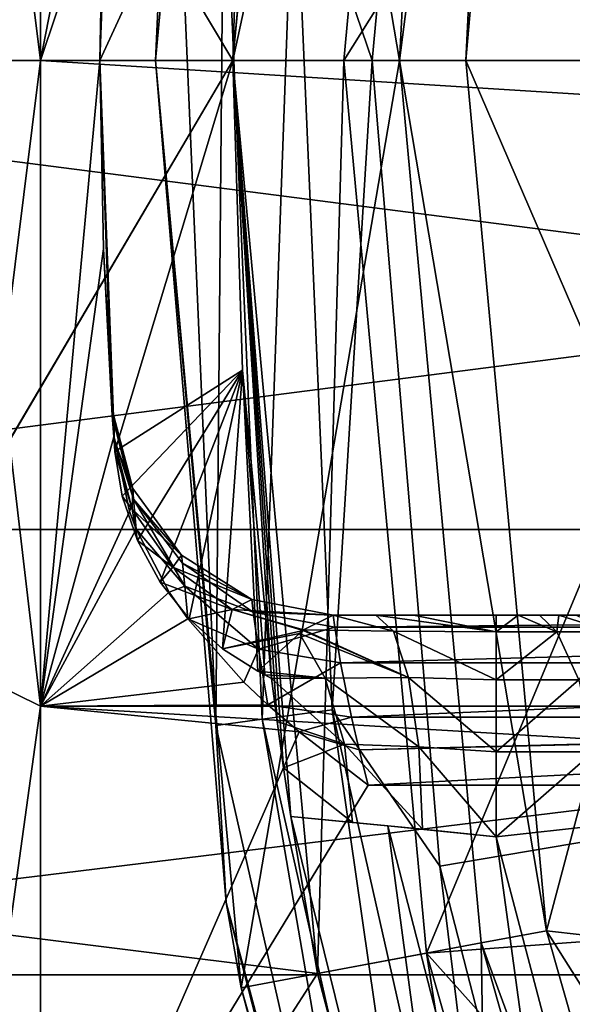
# Model space of a CAD drawing. Units: millimetres. Extents: x -55 to 55, y -80 to 55.
# Drawn here: x -23 to -21, y -4 to 0 of the extents above; entities that cross this region are included whole.
import ezdxf

# ---------------------------------------------------------------- set-up
doc = ezdxf.new("R2010")
doc.units = ezdxf.units.MM
doc.header["$LTSCALE"] = 41.718519
for name, color, linetype in [('1', 7, 'CONTINUOUS'), ('104', 7, 'CONTINUOUS'), ('105', 7, 'CONTINUOUS'), ('107', 7, 'CONTINUOUS'), ('11', 7, 'CONTINUOUS'), ('114', 7, 'CONTINUOUS'), ('115', 7, 'CONTINUOUS'), ('133', 7, 'CONTINUOUS'), ('134', 7, 'CONTINUOUS'), ('156', 7, 'CONTINUOUS'), ('157', 7, 'CONTINUOUS'), ('158', 7, 'CONTINUOUS'), ('173', 7, 'CONTINUOUS'), ('175', 7, 'CONTINUOUS'), ('2', 7, 'CONTINUOUS'), ('218', 7, 'CONTINUOUS'), ('219', 7, 'CONTINUOUS'), ('223', 7, 'CONTINUOUS'), ('224', 7, 'CONTINUOUS'), ('225', 7, 'CONTINUOUS'), ('226', 7, 'CONTINUOUS'), ('227', 7, 'CONTINUOUS'), ('229', 7, 'CONTINUOUS'), ('235', 7, 'CONTINUOUS'), ('26', 7, 'CONTINUOUS'), ('287', 7, 'CONTINUOUS'), ('30', 7, 'CONTINUOUS'), ('66', 7, 'CONTINUOUS'), ('67', 7, 'CONTINUOUS'), ('74', 7, 'CONTINUOUS'), ('81', 7, 'CONTINUOUS'), ('82', 7, 'CONTINUOUS'), ('83', 7, 'CONTINUOUS'), ('89', 7, 'CONTINUOUS'), ('9', 7, 'CONTINUOUS'), ('90', 7, 'CONTINUOUS')]:
    doc.layers.add(name, color=color, linetype=linetype)

msp = doc.modelspace()

# ---------------------------------------------------------------- linework, layer by layer
at = {"layer": '1', "color": 7, "linetype": 'CONTINUOUS', "true_color": 0xaaaaaa}
for points in [[(23.2679, 0, -14), (23.2679, -2.9108, -13.6941), (-23.2679, 0, -14), (23.2679, 0, -14)], [(-23.2679, 0, -14), (23.2679, -2.9108, -13.6941), (-23.2679, -2.9108, -13.6941), (-23.2679, 0, -14)], [(-23.2679, 0, 14), (-23.2679, -2.9108, 13.6941), (-23, 0, 14), (-23.2679, 0, 14)], [(-23, 0, 14), (-23.2679, -2.9108, 13.6941), (-22.9843, -0.8484, 13.9743), (-23, 0, 14)], [(-22.9843, -0.8484, 13.9743), (-23.2679, -2.9108, 13.6941), (-22.9374, -1.6962, 13.8969), (-22.9843, -0.8484, 13.9743)], [(-22.9374, -1.6962, 13.8969), (-23.2679, -2.9108, 13.6941), (-22.8671, -2.0331, 13.8516), (-22.9374, -1.6962, 13.8969)], [(-22.8671, -2.0331, 13.8516), (-23.2679, -2.9108, 13.6941), (-22.8369, -2.1135, 13.8395), (-22.8671, -2.0331, 13.8516)], [(-22.8369, -2.1135, 13.8395), (-23.2679, -2.9108, 13.6941), (-22.688, -2.3972, 13.7932), (-22.8369, -2.1135, 13.8395)], [(-22.688, -2.3972, 13.7932), (-23.2679, -2.9108, 13.6941), (-22.604, -2.5176, 13.7718), (-22.688, -2.3972, 13.7932)], [(-22.604, -2.5176, 13.7718), (-23.2679, -2.9108, 13.6941), (-22.3518, -2.8027, 13.7166), (-22.604, -2.5176, 13.7718)], [(-22.3518, -2.8027, 13.7166), (-23.2679, -2.9108, 13.6941), (-22.2435, -2.9046, 13.6954), (-22.3518, -2.8027, 13.7166)], [(-22.2435, -2.9046, 13.6954), (-23.2679, -2.9108, 13.6941), (-22.1009, -3.0269, 13.6689), (-22.2435, -2.9046, 13.6954)], [(23.2679, -2.9108, -13.6941), (23.2679, -5.6943, -12.7896), (-23.2679, -2.9108, -13.6941), (23.2679, -2.9108, -13.6941)], [(-23.2679, -2.9108, -13.6941), (23.2679, -5.6943, -12.7896), (-23.2679, -5.6943, -12.7896), (-23.2679, -2.9108, -13.6941)], [(-23.2679, -2.9108, 13.6941), (-23.2679, -5.6943, 12.7896), (-22.1009, -3.0269, 13.6689), (-23.2679, -2.9108, 13.6941)], [(-22.1009, -3.0269, 13.6689), (-23.2679, -5.6943, 12.7896), (-21.7899, -3.2667, 13.6136), (-22.1009, -3.0269, 13.6689)], [(-21.7899, -3.2667, 13.6136), (-23.2679, -5.6943, 12.7896), (-16.0987, -3.2667, 13.6136), (-21.7899, -3.2667, 13.6136)], [(-16.0987, -3.2667, 13.6136), (-23.2679, -5.6943, 12.7896), (-15.5394, -5.0108, 13.0726), (-16.0987, -3.2667, 13.6136)]]:
    msp.add_3dface(points, dxfattribs=at)
at = {"layer": '104', "color": 7, "linetype": 'CONTINUOUS', "true_color": 0xe0f2ff}
for points in [[(-21.5271, 4.0239, 66.5), (-21.9, 0, 66.5), (-19.4686, 3.8726, 66.5), (-21.5271, 4.0239, 66.5)], [(-21.9, 0, 66.5), (-19.85, 0, 66.5), (-19.4686, 3.8726, 66.5), (-21.9, 0, 66.5)], [(-21.9, 0, 66.5), (-21.5271, -4.0239, 66.5), (-19.85, 0, 66.5), (-21.9, 0, 66.5)], [(-19.85, 0, 66.5), (-21.5271, -4.0239, 66.5), (-19.4686, -3.8726, 66.5), (-19.85, 0, 66.5)], [(-19.4686, -3.8726, 66.5), (-21.5271, -4.0239, 66.5), (-18.339, -7.5963, 66.5), (-19.4686, -3.8726, 66.5)], [(-21.5271, -4.0239, 66.5), (-20.4212, -7.9109, 66.5), (-18.339, -7.5963, 66.5), (-21.5271, -4.0239, 66.5)]]:
    msp.add_3dface(points, dxfattribs=at)
at = {"layer": '105', "color": 7, "linetype": 'CONTINUOUS', "true_color": 0xaaaaaa}
for points in [[(-22.1719, -3.1889, 28.2677), (-22.1391, -3.4087, 28.3), (-22.4, 0, 38.5), (-22.1719, -3.1889, 28.2677)], [(-22.4, 0, 38.5), (-22.1391, -3.4087, 28.3), (-22.0186, -4.116, 38.5), (-22.4, 0, 38.5)], [(-22.2261, -2.7856, 28), (-22.2009, -2.9797, 28.1696), (-22.4, 0, 38.5), (-22.2261, -2.7856, 28)], [(-22.2261, -2.7856, 28), (-22.4, 0, 38.5), (-22.3565, -1.3955, 28), (-22.2261, -2.7856, 28)], [(-22.2009, -2.9797, 28.1696), (-22.1719, -3.1889, 28.2677), (-22.4, 0, 38.5), (-22.2009, -2.9797, 28.1696)], [(-22.3565, -1.3955, 28), (-22.4, 0, 38.5), (-22.4, 0, 28), (-22.3565, -1.3955, 28)], [(-22.1391, -3.4087, 28.3), (-21.1912, -7.2589, 28.3), (-22.0186, -4.116, 38.5), (-22.1391, -3.4087, 28.3)], [(-22.0186, -4.116, 38.5), (-21.1912, -7.2589, 28.3), (-20.8874, -8.0918, 38.5), (-22.0186, -4.116, 38.5)]]:
    msp.add_3dface(points, dxfattribs=at)
at = {"layer": '107', "color": 7, "linetype": 'CONTINUOUS', "true_color": 0xaaaaaa}
for points in [[(-22.4, 0, 28), (-22.4, 0, 38.5), (-22.0186, 4.116, 38.5), (-22.4, 0, 28)], [(-22.4, 0, 28), (-22.0186, 4.116, 38.5), (-22.3565, 1.3955, 28), (-22.4, 0, 28)]]:
    msp.add_3dface(points, dxfattribs=at)
at = {"layer": '11', "color": 7, "linetype": 'CONTINUOUS', "true_color": 0xaaaaaa}
for points in [[(-21.756, -2.5, 27.0581), (-21.9488, -2.5, 27.1078), (-21.9488, -2.5, 20.8469), (-21.756, -2.5, 27.0581)], [(-21.5861, -2.5, 27.0273), (-21.756, -2.5, 27.0581), (-21.9488, -2.5, 20.8469), (-21.5861, -2.5, 27.0273)], [(-21.2132, -2.5, 27), (-21.5861, -2.5, 27.0273), (-21.9488, -2.5, 20.8469), (-21.2132, -2.5, 27)], [(-21.1146, -2.5, 26.9904), (-21.2132, -2.5, 27), (-21.9488, -2.5, 20.8469), (-21.1146, -2.5, 26.9904)], [(-21.0187, -2.5, 26.9617), (-21.1146, -2.5, 26.9904), (-21.9488, -2.5, 20.8469), (-21.0187, -2.5, 26.9617)], [(-20.9303, -2.5, 26.9148), (-21.0187, -2.5, 26.9617), (-21.9488, -2.5, 20.8469), (-20.9303, -2.5, 26.9148)], [(-20.8532, -2.5, 26.852), (-20.9303, -2.5, 26.9148), (-21.9488, -2.5, 20.8469), (-20.8532, -2.5, 26.852)], [(-20.7903, -2.5, 26.7757), (-20.8532, -2.5, 26.852), (-21.9488, -2.5, 20.8469), (-20.7903, -2.5, 26.7757)], [(-20.7439, -2.5, 26.6889), (-20.7903, -2.5, 26.7757), (-21.9488, -2.5, 20.8469), (-20.7439, -2.5, 26.6889)], [(-20.7156, -2.5, 26.5954), (-20.7439, -2.5, 26.6889), (-21.9488, -2.5, 20.8469), (-20.7156, -2.5, 26.5954)], [(-20.7063, -2.5, 26.5), (-20.7156, -2.5, 26.5954), (-21.9488, -2.5, 20.8469), (-20.7063, -2.5, 26.5)], [(-20.7063, -2.5, 24.5), (-20.7063, -2.5, 26.5), (-21.9488, -2.5, 20.8469), (-20.7063, -2.5, 24.5)], [(-20.6763, -2.5, 24.1166), (-20.7063, -2.5, 24.5), (-21.9488, -2.5, 20.8469), (-20.6763, -2.5, 24.1166)], [(-20.5856, -2.5, 23.7379), (-20.6763, -2.5, 24.1166), (-21.9488, -2.5, 20.8469), (-20.5856, -2.5, 23.7379)], [(-20.4355, -2.5, 23.3759), (-20.5856, -2.5, 23.7379), (-21.9488, -2.5, 20.8469), (-20.4355, -2.5, 23.3759)], [(-20.2295, -2.5, 23.0409), (-20.4355, -2.5, 23.3759), (-21.9488, -2.5, 20.8469), (-20.2295, -2.5, 23.0409)], [(-19.972, -2.5, 22.7409), (-20.2295, -2.5, 23.0409), (-21.9488, -2.5, 20.8469), (-19.972, -2.5, 22.7409)], [(-19.669, -2.5, 22.4837), (-19.972, -2.5, 22.7409), (-21.9488, -2.5, 20.8469), (-19.669, -2.5, 22.4837)], [(-19.3278, -2.5, 22.2761), (-19.669, -2.5, 22.4837), (-21.9488, -2.5, 20.8469), (-19.3278, -2.5, 22.2761)], [(-18.956, -2.5, 22.1236), (-19.3278, -2.5, 22.2761), (-21.9488, -2.5, 20.8469), (-18.956, -2.5, 22.1236)], [(-18.5644, -2.5, 22.0309), (-18.956, -2.5, 22.1236), (-21.9488, -2.5, 20.8469), (-18.5644, -2.5, 22.0309)], [(-18.1659, -2.5, 22), (-18.5644, -2.5, 22.0309), (-21.9488, -2.5, 20.8469), (-18.1659, -2.5, 22)], [(-16.1245, -2.5, 22), (-18.1659, -2.5, 22), (-21.9488, -2.5, 20.8469), (-16.1245, -2.5, 22)], [(-16.0243, -2.5, 21.9903), (-16.1245, -2.5, 22), (-21.9488, -2.5, 20.8469), (-16.0243, -2.5, 21.9903)], [(-15.927, -2.5, 21.9613), (-16.0243, -2.5, 21.9903), (-21.9488, -2.5, 20.8469), (-15.927, -2.5, 21.9613)], [(-15.8375, -2.5, 21.914), (-15.927, -2.5, 21.9613), (-21.9488, -2.5, 20.8469), (-15.8375, -2.5, 21.914)], [(-15.7597, -2.5, 21.8507), (-15.8375, -2.5, 21.914), (-21.9488, -2.5, 20.8469), (-15.7597, -2.5, 21.8507)], [(-15.6965, -2.5, 21.7743), (-15.7597, -2.5, 21.8507), (-21.9488, -2.5, 20.8469), (-15.6965, -2.5, 21.7743)], [(-15.65, -2.5, 21.6877), (-15.6965, -2.5, 21.7743), (-21.9488, -2.5, 20.8469), (-15.65, -2.5, 21.6877)], [(-15.6218, -2.5, 21.5947), (-15.65, -2.5, 21.6877), (-21.9488, -2.5, 20.8469), (-15.6218, -2.5, 21.5947)], [(-15.6125, -2.5, 21.5), (-15.6218, -2.5, 21.5947), (-21.9488, -2.5, 20.8469), (-15.6125, -2.5, 21.5)], [(-15.6125, -2.5, 15.0739), (-15.6125, -2.5, 21.5), (-21.9488, -2.5, 20.8469), (-15.6125, -2.5, 15.0739)], [(-15.6217, -2.5, 14.9773), (-15.6125, -2.5, 15.0739), (-21.9488, -2.5, 14.586), (-15.6217, -2.5, 14.9773)], [(-21.9488, -2.5, 14.586), (-15.6125, -2.5, 15.0739), (-21.9488, -2.5, 20.8469), (-21.9488, -2.5, 14.586)], [(-15.6493, -2.5, 14.8846), (-15.6217, -2.5, 14.9773), (-21.9488, -2.5, 14.586), (-15.6493, -2.5, 14.8846)], [(-15.6939, -2.5, 14.8001), (-15.6493, -2.5, 14.8846), (-21.9488, -2.5, 14.586), (-15.6939, -2.5, 14.8001)], [(-15.7537, -2.5, 14.727), (-15.6939, -2.5, 14.8001), (-21.9488, -2.5, 14.586), (-15.7537, -2.5, 14.727)], [(-15.8266, -2.5, 14.6673), (-15.7537, -2.5, 14.727), (-21.9488, -2.5, 14.586), (-15.8266, -2.5, 14.6673)], [(-15.9106, -2.5, 14.6226), (-15.8266, -2.5, 14.6673), (-21.9488, -2.5, 14.586), (-15.9106, -2.5, 14.6226)], [(-16.0028, -2.5, 14.5952), (-15.9106, -2.5, 14.6226), (-21.9488, -2.5, 14.586), (-16.0028, -2.5, 14.5952)], [(-16.0987, -2.5, 14.586), (-16.0028, -2.5, 14.5952), (-21.9488, -2.5, 14.586), (-16.0987, -2.5, 14.586)]]:
    msp.add_3dface(points, dxfattribs=at)
at = {"layer": '114', "color": 7, "linetype": 'CONTINUOUS', "true_color": 0xe0f2ff}
for points in [[(-22.4, 0, 66), (-21.5271, 4.0239, 66.5), (-22.0186, 4.1158, 66), (-22.4, 0, 66)], [(-21.9, 0, 66.5), (-21.5271, 4.0239, 66.5), (-22.4, 0, 66), (-21.9, 0, 66.5)]]:
    msp.add_3dface(points, dxfattribs=at)
at = {"layer": '115', "color": 7, "linetype": 'CONTINUOUS', "true_color": 0xe0f2ff}
for points in [[(-21.9, 0, 66.5), (-22.4, 0, 66), (-22.0186, -4.1158, 66), (-21.9, 0, 66.5)], [(-21.5271, -4.0239, 66.5), (-21.9, 0, 66.5), (-22.0186, -4.1158, 66), (-21.5271, -4.0239, 66.5)], [(-20.8875, -8.0916, 66), (-21.5271, -4.0239, 66.5), (-22.0186, -4.1158, 66), (-20.8875, -8.0916, 66)], [(-20.4212, -7.9109, 66.5), (-21.5271, -4.0239, 66.5), (-20.8875, -8.0916, 66), (-20.4212, -7.9109, 66.5)]]:
    msp.add_3dface(points, dxfattribs=at)
at = {"layer": '133', "color": 7, "linetype": 'CONTINUOUS', "true_color": 0xaaaaaa}
for points in [[(-22.0186, 4.116, 38.5), (-22.4, 0, 38.5), (-55, 54.5, 38.5), (-22.0186, 4.116, 38.5)], [(-55, 54.5, 38.5), (-22.4, 0, 38.5), (-55, 0, 38.5), (-55, 54.5, 38.5)], [(9.9846, 20.0517, 38.5), (-55, 54.5, 38.5), (55, 0, 38.5), (9.9846, 20.0517, 38.5)], [(55, 0, 38.5), (-55, 54.5, 38.5), (55, 54.5, 38.5), (55, 0, 38.5)], [(-22.4, 0, 38.5), (-22.0186, -4.116, 38.5), (-55, 0, 38.5), (-22.4, 0, 38.5)], [(-22.0186, -4.116, 38.5), (-20.8874, -8.0918, 38.5), (-55, 0, 38.5), (-22.0186, -4.116, 38.5)], [(-20.8874, -8.0918, 38.5), (-19.0449, -11.7921, 38.5), (-55, 0, 38.5), (-20.8874, -8.0918, 38.5)], [(-19.0449, -11.7921, 38.5), (-16.5538, -15.0908, 38.5), (-55, 0, 38.5), (-19.0449, -11.7921, 38.5)], [(-16.5538, -15.0908, 38.5), (-13.499, -17.8756, 38.5), (-55, 0, 38.5), (-16.5538, -15.0908, 38.5)], [(-13.499, -17.8756, 38.5), (-9.9846, -20.0517, 38.5), (-55, 0, 38.5), (-13.499, -17.8756, 38.5)], [(-55, 0, 38.5), (-9.9846, -20.0517, 38.5), (55, -54.5, 38.5), (-55, 0, 38.5)], [(-55, -54.5, 38.5), (-55, 0, 38.5), (55, -54.5, 38.5), (-55, -54.5, 38.5)]]:
    msp.add_3dface(points, dxfattribs=at)
at = {"layer": '134', "color": 7, "linetype": 'CONTINUOUS', "true_color": 0xaaaaaa}
for points in [[(-54.5, 54.5, 46.5), (-54.5, -54.5, 46.5), (-19.0449, 11.7921, 46.5), (-54.5, 54.5, 46.5)], [(-19.0449, 11.7921, 46.5), (-54.5, -54.5, 46.5), (-20.8874, 8.0918, 46.5), (-19.0449, 11.7921, 46.5)], [(-20.8874, 8.0918, 46.5), (-54.5, -54.5, 46.5), (-22.0186, 4.116, 46.5), (-20.8874, 8.0918, 46.5)], [(-54.5, -54.5, 46.5), (-22.4, 0, 46.5), (-22.0186, 4.116, 46.5), (-54.5, -54.5, 46.5)], [(-22.4, 0, 46.5), (-54.5, -54.5, 46.5), (-22.0186, -4.116, 46.5), (-22.4, 0, 46.5)], [(-22.0186, -4.116, 46.5), (-54.5, -54.5, 46.5), (-20.8874, -8.0918, 46.5), (-22.0186, -4.116, 46.5)]]:
    msp.add_3dface(points, dxfattribs=at)
at = {"layer": '156', "color": 7, "linetype": 'CONTINUOUS', "true_color": 0xaaaaaa}
for points in [[(-22.0186, -4.1158, 66), (-22.4, 0, 66), (-22.0186, -4.116, 46.5), (-22.0186, -4.1158, 66)], [(-22.4, 0, 66), (-22.4, 0, 46.5), (-22.0186, -4.116, 46.5), (-22.4, 0, 66)], [(-20.8875, -8.0916, 66), (-22.0186, -4.1158, 66), (-22.0186, -4.116, 46.5), (-20.8875, -8.0916, 66)], [(-20.8875, -8.0916, 66), (-22.0186, -4.116, 46.5), (-20.8874, -8.0918, 46.5), (-20.8875, -8.0916, 66)]]:
    msp.add_3dface(points, dxfattribs=at)
at = {"layer": '157', "color": 7, "linetype": 'CONTINUOUS', "true_color": 0xaaaaaa}
for points in [[(-22.9324, 1.7621, 28), (-23, 0, 28), (-22.3565, 1.3955, 28), (-22.9324, 1.7621, 28)], [(-23, 0, 28), (-22.4, 0, 28), (-22.3565, 1.3955, 28), (-23, 0, 28)], [(-23, 0, 28), (-22.9324, -1.7621, 28), (-22.4, 0, 28), (-23, 0, 28)], [(-22.9324, -1.7621, 28), (-22.3565, -1.3955, 28), (-22.4, 0, 28), (-22.9324, -1.7621, 28)], [(-22.9324, -1.7621, 28), (-22.8992, -1.9646, 28), (-22.3565, -1.3955, 28), (-22.9324, -1.7621, 28)], [(-22.8992, -1.9646, 28), (-22.8304, -2.1643, 28), (-22.3565, -1.3955, 28), (-22.8992, -1.9646, 28)], [(-22.8304, -2.1643, 28), (-22.7281, -2.3515, 28), (-22.3565, -1.3955, 28), (-22.8304, -2.1643, 28)], [(-22.7281, -2.3515, 28), (-22.5979, -2.5169, 28), (-22.3565, -1.3955, 28), (-22.7281, -2.3515, 28)], [(-22.5979, -2.5169, 28), (-22.4479, -2.6527, 28), (-22.3565, -1.3955, 28), (-22.5979, -2.5169, 28)], [(-22.4479, -2.6527, 28), (-22.2873, -2.7537, 28), (-22.3565, -1.3955, 28), (-22.4479, -2.6527, 28)], [(-22.2873, -2.7537, 28), (-22.2569, -2.7694, 28), (-22.3565, -1.3955, 28), (-22.2873, -2.7537, 28)], [(-22.2569, -2.7694, 28), (-22.2261, -2.7856, 28), (-22.3565, -1.3955, 28), (-22.2569, -2.7694, 28)]]:
    msp.add_3dface(points, dxfattribs=at)
at = {"layer": '158', "color": 7, "linetype": 'CONTINUOUS', "true_color": 0xaaaaaa}
for points in [[(-22.4, 0, 46.5), (-22.0186, 4.1158, 66), (-22.0186, 4.116, 46.5), (-22.4, 0, 46.5)], [(-22.4, 0, 66), (-22.0186, 4.1158, 66), (-22.4, 0, 46.5), (-22.4, 0, 66)]]:
    msp.add_3dface(points, dxfattribs=at)
at = {"layer": '173', "color": 7, "linetype": 'CONTINUOUS', "true_color": 0xaaaaaa}
for points in [[(-10.5, 0, -9.5), (-10.5, 2.1141, -9.2618), (-26.9226, 0, -9.5), (-10.5, 0, -9.5)], [(-26.9226, 0, -9.5), (-10.5, 2.1141, -9.2618), (-26.9226, 2.1137, -9.2619), (-26.9226, 0, -9.5)], [(-10.5, -2.1141, -9.2618), (-10.5, 0, -9.5), (-26.9226, -2.1137, -9.2619), (-10.5, -2.1141, -9.2618)], [(-26.9226, -2.1137, -9.2619), (-10.5, 0, -9.5), (-26.9226, 0, -9.5), (-26.9226, -2.1137, -9.2619)], [(-26.9226, -4.1217, -8.5593), (-10.5, -2.1141, -9.2618), (-26.9226, -2.1137, -9.2619), (-26.9226, -4.1217, -8.5593)], [(-10.5, -4.1221, -8.5591), (-10.5, -2.1141, -9.2618), (-26.9226, -4.1217, -8.5593), (-10.5, -4.1221, -8.5591)], [(-26.9226, -5.9231, -7.4275), (-10.5, -4.1221, -8.5591), (-26.9226, -4.1217, -8.5593), (-26.9226, -5.9231, -7.4275)], [(-10.5, -5.9234, -7.4272), (-10.5, -4.1221, -8.5591), (-26.9226, -5.9231, -7.4275), (-10.5, -5.9234, -7.4272)]]:
    msp.add_3dface(points, dxfattribs=at)
at = {"layer": '175', "color": 7, "linetype": 'CONTINUOUS', "true_color": 0xaaaaaa}
for points in [[(-10.5, 2.1141, 9.2618), (-10.5, 0, 9.5), (-26.9226, 2.1137, 9.2619), (-10.5, 2.1141, 9.2618)], [(-26.9226, 2.1137, 9.2619), (-10.5, 0, 9.5), (-26.9226, 0, 9.5), (-26.9226, 2.1137, 9.2619)], [(-10.5, 0, 9.5), (-10.5, -2.1141, 9.2618), (-26.9226, 0, 9.5), (-10.5, 0, 9.5)], [(-26.9226, 0, 9.5), (-10.5, -2.1141, 9.2618), (-26.9226, -2.1137, 9.2619), (-26.9226, 0, 9.5)], [(-26.9226, -2.1137, 9.2619), (-10.5, -2.1141, 9.2618), (-26.9226, -4.1217, 8.5593), (-26.9226, -2.1137, 9.2619)], [(-10.5, -2.1141, 9.2618), (-10.5, -4.1221, 8.5591), (-26.9226, -4.1217, 8.5593), (-10.5, -2.1141, 9.2618)], [(-26.9226, -4.1217, 8.5593), (-10.5, -4.1221, 8.5591), (-26.9226, -5.9231, 7.4275), (-26.9226, -4.1217, 8.5593)], [(-10.5, -4.1221, 8.5591), (-10.5, -5.9234, 7.4272), (-26.9226, -5.9231, 7.4275), (-10.5, -4.1221, 8.5591)]]:
    msp.add_3dface(points, dxfattribs=at)
at = {"layer": '2', "color": 7, "linetype": 'CONTINUOUS', "true_color": 0xaaaaaa}
for points in [[(23.2679, 0, -14), (-23.2679, 0, -14), (-23.2679, 2.9108, -13.6941), (23.2679, 0, -14)], [(-0.292, 2.5184, -13.7716), (23.2679, 0, -14), (-23.2679, 2.9108, -13.6941), (-0.292, 2.5184, -13.7716)], [(-23.2679, 0, 14), (-22.9374, 1.6962, 13.8969), (-23.2679, 2.9108, 13.6941), (-23.2679, 0, 14)], [(-22.9374, 1.6962, 13.8969), (-23.2679, 0, 14), (-22.9843, 0.8484, 13.9743), (-22.9374, 1.6962, 13.8969)], [(-23.2679, 0, 14), (-23, 0, 14), (-22.9843, 0.8484, 13.9743), (-23.2679, 0, 14)]]:
    msp.add_3dface(points, dxfattribs=at)
at = {"layer": '218', "color": 7, "linetype": 'CONTINUOUS', "true_color": 0xaaaaaa}
for points in [[(-22.75, 0, 68.6), (-22.3626, -4.1803, 68.6), (-22.75, 0, 97.1217), (-22.75, 0, 68.6)], [(-22.75, 0, 97.1217), (-22.3626, -4.1803, 68.6), (-22.4311, -3.7957, 97.1217), (-22.75, 0, 97.1217)], [(-22.4311, -3.7957, 97.1217), (-22.3626, -4.1803, 68.6), (-21.4834, -7.485, 97.1217), (-22.4311, -3.7957, 97.1217)], [(-22.3626, -4.1803, 68.6), (-21.2138, -8.2182, 68.6), (-21.4834, -7.485, 97.1217), (-22.3626, -4.1803, 68.6)]]:
    msp.add_3dface(points, dxfattribs=at)
at = {"layer": '219', "color": 7, "linetype": 'CONTINUOUS', "true_color": 0xaaaaaa}
for points in [[(-21.772, 0, 98.1215), (-21.4668, -3.6325, 98.1215), (0, 0, 98.6), (-21.772, 0, 98.1215)], [(-21.4668, -3.6325, 98.1215), (-20.5599, -7.1632, 98.1215), (0, 0, 98.6), (-21.4668, -3.6325, 98.1215)]]:
    msp.add_3dface(points, dxfattribs=at)
at = {"layer": '223', "color": 7, "linetype": 'CONTINUOUS', "true_color": 0xaaaaaa}
for points in [[(-20.5787, 0, 94.1174), (-20.4796, -2.0171, 94.1174), (-21.35, 0, 72.029), (-20.5787, 0, 94.1174)], [(-21.35, 0, 72.029), (-20.4796, -2.0171, 94.1174), (-20.9865, -3.9231, 72.029), (-21.35, 0, 72.029)], [(-20.4796, -2.0171, 94.1174), (-20.1832, -4.0147, 94.1174), (-20.9865, -3.9231, 72.029), (-20.4796, -2.0171, 94.1174)], [(-20.1832, -4.0147, 94.1174), (-19.6925, -5.9737, 94.1174), (-20.9865, -3.9231, 72.029), (-20.1832, -4.0147, 94.1174)], [(-20.9865, -3.9231, 72.029), (-19.6925, -5.9737, 94.1174), (-19.9083, -7.7125, 72.029), (-20.9865, -3.9231, 72.029)]]:
    msp.add_3dface(points, dxfattribs=at)
at = {"layer": '224', "color": 7, "linetype": 'CONTINUOUS', "true_color": 0xaaaaaa}
for points in [[(-21.1648, 3.7621, 70.3543), (-21.35, 0, 72.029), (-21.65, 0, 68.6), (-21.1648, 3.7621, 70.3543)], [(-21.0209, 3.7343, 72.029), (-21.35, 0, 72.029), (-21.1648, 3.7621, 70.3543), (-21.0209, 3.7343, 72.029)], [(-21.35, 0, 72.029), (-20.9865, -3.9231, 72.029), (-21.65, 0, 68.6), (-21.35, 0, 72.029)], [(-21.65, 0, 68.6), (-20.9865, -3.9231, 72.029), (-21.2814, -3.9782, 68.6), (-21.65, 0, 68.6)], [(-20.9865, -3.9231, 72.029), (-19.9083, -7.7125, 72.029), (-21.2814, -3.9782, 68.6), (-20.9865, -3.9231, 72.029)], [(-21.2814, -3.9782, 68.6), (-19.9083, -7.7125, 72.029), (-20.188, -7.8209, 68.6), (-21.2814, -3.9782, 68.6)]]:
    msp.add_3dface(points, dxfattribs=at)
at = {"layer": '225', "color": 7, "linetype": 'CONTINUOUS', "true_color": 0xaaaaaa}
for points in [[(-22.3626, -4.1803, 68.6), (-22.75, 0, 68.6), (-21.65, 0, 68.6), (-22.3626, -4.1803, 68.6)], [(-22.3626, -4.1803, 68.6), (-21.65, 0, 68.6), (-21.2814, -3.9782, 68.6), (-22.3626, -4.1803, 68.6)], [(-21.2138, -8.2182, 68.6), (-22.3626, -4.1803, 68.6), (-21.2814, -3.9782, 68.6), (-21.2138, -8.2182, 68.6)], [(-21.2138, -8.2182, 68.6), (-21.2814, -3.9782, 68.6), (-20.188, -7.8209, 68.6), (-21.2138, -8.2182, 68.6)]]:
    msp.add_3dface(points, dxfattribs=at)
at = {"layer": '226', "color": 7, "linetype": 'CONTINUOUS', "true_color": 0xaaaaaa}
for points in [[(-22.75, 0, 68.6), (-22.75, 0, 97.1217), (-22.3626, 4.1803, 97.1217), (-22.75, 0, 68.6)], [(-22.6524, 2.1047, 69.5814), (-22.75, 0, 68.6), (-22.3626, 4.1803, 97.1217), (-22.6524, 2.1047, 69.5814)]]:
    msp.add_3dface(points, dxfattribs=at)
at = {"layer": '227', "color": 7, "linetype": 'CONTINUOUS', "true_color": 0xaaaaaa}
for points in [[(-21.4013, 4.0006, 98.1215), (0, 0, 98.6), (-20.3018, 7.8649, 98.1215), (-21.4013, 4.0006, 98.1215)], [(-21.772, 0, 98.1215), (0, 0, 98.6), (-21.4013, 4.0006, 98.1215), (-21.772, 0, 98.1215)]]:
    msp.add_3dface(points, dxfattribs=at)
at = {"layer": '229', "color": 7, "linetype": 'CONTINUOUS', "true_color": 0xaaaaaa}
for points in [[(-20.5787, 0, 94.1174), (-21.35, 0, 72.029), (-21.0209, 3.7343, 72.029), (-20.5787, 0, 94.1174)], [(-20.5787, 0, 94.1174), (-21.0209, 3.7343, 72.029), (-20.4796, 2.0171, 94.1174), (-20.5787, 0, 94.1174)]]:
    msp.add_3dface(points, dxfattribs=at)
at = {"layer": '235', "color": 7, "linetype": 'CONTINUOUS', "true_color": 0xaaaaaa}
for points in [[(-21.65, 0, 68.6), (-22.3615, 4.1866, 70.5522), (-21.2201, 8.2017, 72.4245), (-21.65, 0, 68.6)], [(-21.1648, 3.7621, 70.3543), (-21.65, 0, 68.6), (-21.2201, 8.2017, 72.4245), (-21.1648, 3.7621, 70.3543)], [(-21.65, 0, 68.6), (-22.75, 0, 68.6), (-22.3615, 4.1866, 70.5522), (-21.65, 0, 68.6)], [(-22.75, 0, 68.6), (-22.6524, 2.1047, 69.5814), (-22.3615, 4.1866, 70.5522), (-22.75, 0, 68.6)]]:
    msp.add_3dface(points, dxfattribs=at)
at = {"layer": '26', "color": 7, "linetype": 'CONTINUOUS', "true_color": 0xaaaaaa}
for points in [[(-21.1912, -7.2589, 28.3), (-22.1391, -3.4087, 28.3), (-21.7018, -3.4503, 28.077), (-21.1912, -7.2589, 28.3)], [(-21.7018, -3.4503, 28.077), (-22.1391, -3.4087, 28.3), (-21.8615, -3.4348, 28.1386), (-21.7018, -3.4503, 28.077)], [(-20.6714, -7.4541, 28.077), (-21.1912, -7.2589, 28.3), (-21.7018, -3.4503, 28.077), (-20.6714, -7.4541, 28.077)], [(-20.6714, -7.4541, 28.077), (-21.7018, -3.4503, 28.077), (-21.2132, -3.5, 28), (-20.6714, -7.4541, 28.077)], [(-21.2132, -3.5, 28), (-21.7018, -3.4503, 28.077), (-21.5449, -3.4659, 28.0349), (-21.2132, -3.5, 28)], [(-20.188, -7.3956, 28), (-20.6714, -7.4541, 28.077), (-21.2132, -3.5, 28), (-20.188, -7.3956, 28)]]:
    msp.add_3dface(points, dxfattribs=at)
at = {"layer": '287', "color": 7, "linetype": 'CONTINUOUS', "true_color": 0xaaaaaa}
for points in [[(-22.3626, 4.1803, 97.1217), (-22.75, 0, 97.1217), (-22.6515, 1.0588, 97.4986), (-22.3626, 4.1803, 97.1217)], [(-21.772, 0, 98.1215), (-21.4013, 4.0006, 98.1215), (-22.1237, 1.0341, 98.0392), (-21.772, 0, 98.1215)], [(-22.6515, 1.0588, 97.4986), (-22.75, 0, 97.1217), (-22.4772, -2.998, 97.4986), (-22.6515, 1.0588, 97.4986)], [(-22.6515, 1.0588, 97.4986), (-22.4772, -2.998, 97.4986), (-22.4406, 1.0489, 97.8208), (-22.6515, 1.0588, 97.4986)], [(-22.4406, 1.0489, 97.8208), (-22.4772, -2.998, 97.4986), (-22.2679, -2.9701, 97.8208), (-22.4406, 1.0489, 97.8208)], [(-22.4406, 1.0489, 97.8208), (-22.2679, -2.9701, 97.8208), (-22.1237, 1.0341, 98.0392), (-22.4406, 1.0489, 97.8208)], [(-22.1237, 1.0341, 98.0392), (-22.2679, -2.9701, 97.8208), (-21.9534, -2.9281, 98.0392), (-22.1237, 1.0341, 98.0392)], [(-21.772, 0, 98.1215), (-22.1237, 1.0341, 98.0392), (-21.9534, -2.9281, 98.0392), (-21.772, 0, 98.1215)], [(-22.75, 0, 97.1217), (-22.4311, -3.7957, 97.1217), (-22.4772, -2.998, 97.4986), (-22.75, 0, 97.1217)], [(-21.4668, -3.6325, 98.1215), (-21.772, 0, 98.1215), (-21.9534, -2.9281, 98.0392), (-21.4668, -3.6325, 98.1215)], [(-22.2679, -2.9701, 97.8208), (-21.3812, -6.8938, 97.8208), (-21.9534, -2.9281, 98.0392), (-22.2679, -2.9701, 97.8208)], [(-21.4668, -3.6325, 98.1215), (-21.9534, -2.9281, 98.0392), (-21.0793, -6.7965, 98.0392), (-21.4668, -3.6325, 98.1215)], [(-21.9534, -2.9281, 98.0392), (-21.3812, -6.8938, 97.8208), (-21.0793, -6.7965, 98.0392), (-21.9534, -2.9281, 98.0392)], [(-22.4772, -2.998, 97.4986), (-21.5822, -6.9586, 97.4986), (-22.2679, -2.9701, 97.8208), (-22.4772, -2.998, 97.4986)], [(-22.2679, -2.9701, 97.8208), (-21.5822, -6.9586, 97.4986), (-21.3812, -6.8938, 97.8208), (-22.2679, -2.9701, 97.8208)], [(-22.4772, -2.998, 97.4986), (-22.4311, -3.7957, 97.1217), (-21.5822, -6.9586, 97.4986), (-22.4772, -2.998, 97.4986)], [(-20.5599, -7.1632, 98.1215), (-21.4668, -3.6325, 98.1215), (-21.0793, -6.7965, 98.0392), (-20.5599, -7.1632, 98.1215)], [(-22.4311, -3.7957, 97.1217), (-21.4834, -7.485, 97.1217), (-21.5822, -6.9586, 97.4986), (-22.4311, -3.7957, 97.1217)]]:
    msp.add_3dface(points, dxfattribs=at)
at = {"layer": '30', "color": 7, "linetype": 'CONTINUOUS', "true_color": 0xaaaaaa}
msp.add_3dface([(-20.188, -7.3956, 28), (-21.2132, -3.5, 28), (-20.7518, -3.4493, 27.9266), (-20.188, -7.3956, 28)], dxfattribs=at)
at = {"layer": '66', "color": 7, "linetype": 'CONTINUOUS', "true_color": 0xaaaaaa}
for points in [[(-21.9488, -2.5, 27.1078), (-21.6767, -2.5728, 27.4243), (-22.0815, -2.5671, 27.5387), (-21.9488, -2.5, 27.1078)], [(-21.9488, -2.5, 27.1078), (-21.756, -2.5, 27.0581), (-21.6767, -2.5728, 27.4243), (-21.9488, -2.5, 27.1078)], [(-21.756, -2.5, 27.0581), (-21.5861, -2.5, 27.0273), (-21.2132, -2.5758, 27.382), (-21.756, -2.5, 27.0581)], [(-21.756, -2.5, 27.0581), (-21.2132, -2.5758, 27.382), (-21.6767, -2.5728, 27.4243), (-21.756, -2.5, 27.0581)], [(-21.5861, -2.5, 27.0273), (-21.2132, -2.5, 27), (-21.2132, -2.5758, 27.382), (-21.5861, -2.5, 27.0273)], [(-21.6089, -2.7809, 27.7372), (-22.1008, -2.5829, 27.5891), (-22.0842, -2.5693, 27.5458), (-21.6089, -2.7809, 27.7372)], [(-22.0815, -2.5671, 27.5387), (-21.6089, -2.7809, 27.7372), (-22.0842, -2.5693, 27.5458), (-22.0815, -2.5671, 27.5387)], [(-21.6767, -2.5728, 27.4243), (-21.6089, -2.7809, 27.7372), (-22.0815, -2.5671, 27.5387), (-21.6767, -2.5728, 27.4243)], [(-21.2132, -2.5758, 27.382), (-21.2132, -2.7926, 27.7068), (-21.6767, -2.5728, 27.4243), (-21.2132, -2.5758, 27.382)], [(-21.6767, -2.5728, 27.4243), (-21.2132, -2.7926, 27.7068), (-21.6089, -2.7809, 27.7372), (-21.6767, -2.5728, 27.4243)], [(-22.1008, -2.5829, 27.5891), (-21.9847, -2.7848, 27.8662), (-22.2873, -2.7537, 28), (-22.1008, -2.5829, 27.5891)], [(-21.9847, -2.7848, 27.8662), (-22.1008, -2.5829, 27.5891), (-21.6089, -2.7809, 27.7372), (-21.9847, -2.7848, 27.8662)], [(-22.2873, -2.7537, 28), (-21.9847, -2.7848, 27.8662), (-22.2569, -2.7694, 28), (-22.2873, -2.7537, 28)], [(-22.2569, -2.7694, 28), (-21.9847, -2.7848, 27.8662), (-22.2261, -2.7856, 28), (-22.2569, -2.7694, 28)], [(-21.9847, -2.7848, 27.8662), (-21.8977, -3.0822, 28.0569), (-22.2261, -2.7856, 28), (-21.9847, -2.7848, 27.8662)], [(-22.2261, -2.7856, 28), (-21.8977, -3.0822, 28.0569), (-22.2009, -2.9797, 28.1696), (-22.2261, -2.7856, 28)], [(-21.9847, -2.7848, 27.8662), (-21.6089, -2.7809, 27.7372), (-21.5625, -3.0938, 27.9512), (-21.9847, -2.7848, 27.8662)], [(-21.8977, -3.0822, 28.0569), (-21.9847, -2.7848, 27.8662), (-21.5625, -3.0938, 27.9512), (-21.8977, -3.0822, 28.0569)], [(-21.2132, -2.7926, 27.7068), (-21.2132, -3.1173, 27.9239), (-21.6089, -2.7809, 27.7372), (-21.2132, -2.7926, 27.7068)], [(-21.6089, -2.7809, 27.7372), (-21.2132, -3.1173, 27.9239), (-21.5625, -3.0938, 27.9512), (-21.6089, -2.7809, 27.7372)], [(-22.2009, -2.9797, 28.1696), (-21.8977, -3.0822, 28.0569), (-22.1719, -3.1889, 28.2677), (-22.2009, -2.9797, 28.1696)], [(-21.8977, -3.0822, 28.0569), (-21.8615, -3.4348, 28.1386), (-22.1719, -3.1889, 28.2677), (-21.8977, -3.0822, 28.0569)], [(-21.5449, -3.4659, 28.0349), (-21.8615, -3.4348, 28.1386), (-21.8977, -3.0822, 28.0569), (-21.5449, -3.4659, 28.0349)], [(-21.5449, -3.4659, 28.0349), (-21.8977, -3.0822, 28.0569), (-21.5625, -3.0938, 27.9512), (-21.5449, -3.4659, 28.0349)], [(-21.2132, -3.5, 28), (-21.5449, -3.4659, 28.0349), (-21.5625, -3.0938, 27.9512), (-21.2132, -3.5, 28)], [(-21.2132, -3.1173, 27.9239), (-21.2132, -3.5, 28), (-21.5625, -3.0938, 27.9512), (-21.2132, -3.1173, 27.9239)], [(-21.8615, -3.4348, 28.1386), (-22.1391, -3.4087, 28.3), (-22.1719, -3.1889, 28.2677), (-21.8615, -3.4348, 28.1386)], [(-21.7018, -3.4503, 28.077), (-21.8615, -3.4348, 28.1386), (-21.5449, -3.4659, 28.0349), (-21.7018, -3.4503, 28.077)]]:
    msp.add_3dface(points, dxfattribs=at)
at = {"layer": '67', "color": 7, "linetype": 'CONTINUOUS', "true_color": 0xaaaaaa}
for points in [[(-21.2132, -2.5, 27), (-21.1146, -2.5, 26.9904), (-21.2132, -2.5758, 27.382), (-21.2132, -2.5, 27)], [(-21.2132, -2.5758, 27.382), (-21.1146, -2.5, 26.9904), (-20.9405, -2.5758, 27.3394), (-21.2132, -2.5758, 27.382)], [(-21.1146, -2.5, 26.9904), (-21.0187, -2.5, 26.9617), (-20.9405, -2.5758, 27.3394), (-21.1146, -2.5, 26.9904)], [(-21.0187, -2.5, 26.9617), (-20.9303, -2.5, 26.9148), (-20.9405, -2.5758, 27.3394), (-21.0187, -2.5, 26.9617)], [(-20.9303, -2.5, 26.9148), (-20.6936, -2.5758, 27.2155), (-20.9405, -2.5758, 27.3394), (-20.9303, -2.5, 26.9148)], [(-20.9303, -2.5, 26.9148), (-20.8532, -2.5, 26.852), (-20.6936, -2.5758, 27.2155), (-20.9303, -2.5, 26.9148)], [(-21.2132, -2.7926, 27.7068), (-21.2132, -2.5758, 27.382), (-20.9405, -2.5758, 27.3394), (-21.2132, -2.7926, 27.7068)], [(-20.8415, -2.7926, 27.6488), (-21.2132, -2.7926, 27.7068), (-20.9405, -2.5758, 27.3394), (-20.8415, -2.7926, 27.6488)], [(-20.6936, -2.5758, 27.2155), (-20.8415, -2.7926, 27.6488), (-20.9405, -2.5758, 27.3394), (-20.6936, -2.5758, 27.2155)], [(-21.2132, -3.1173, 27.9239), (-21.2132, -2.7926, 27.7068), (-20.8415, -2.7926, 27.6488), (-21.2132, -3.1173, 27.9239)], [(-20.7753, -3.1173, 27.8556), (-21.2132, -3.1173, 27.9239), (-20.8415, -2.7926, 27.6488), (-20.7753, -3.1173, 27.8556)], [(-20.7518, -3.4493, 27.9266), (-21.2132, -3.5, 28), (-20.7753, -3.1173, 27.8556), (-20.7518, -3.4493, 27.9266)], [(-21.2132, -3.5, 28), (-21.2132, -3.1173, 27.9239), (-20.7753, -3.1173, 27.8556), (-21.2132, -3.5, 28)]]:
    msp.add_3dface(points, dxfattribs=at)
at = {"layer": '74', "color": 7, "linetype": 'CONTINUOUS', "true_color": 0xaaaaaa}
for points in [[(-16.0987, -2.5, 14.586), (-21.9488, -2.5, 14.586), (-21.941, -2.5553, 14.258), (-16.0987, -2.5, 14.586)], [(-16.0987, -2.5552, 14.2583), (-16.0987, -2.5, 14.586), (-21.941, -2.5553, 14.258), (-16.0987, -2.5552, 14.2583)], [(-16.0987, -2.5562, 14.2554), (-16.0987, -2.5552, 14.2583), (-21.941, -2.5553, 14.258), (-16.0987, -2.5562, 14.2554)], [(-21.9152, -2.715, 13.9665), (-16.0987, -2.5562, 14.2554), (-21.941, -2.5553, 14.258), (-21.9152, -2.715, 13.9665)], [(-16.0987, -2.7147, 13.9668), (-16.0987, -2.5562, 14.2554), (-21.9152, -2.715, 13.9665), (-16.0987, -2.7147, 13.9668)], [(-16.0987, -2.7192, 13.9612), (-16.0987, -2.7147, 13.9668), (-21.9152, -2.715, 13.9665), (-16.0987, -2.7192, 13.9612)], [(-21.8664, -2.9606, 13.7439), (-16.0987, -2.7192, 13.9612), (-21.9152, -2.715, 13.9665), (-21.8664, -2.9606, 13.7439)], [(-16.0987, -2.9609, 13.7437), (-16.0987, -2.7192, 13.9612), (-21.8664, -2.9606, 13.7439), (-16.0987, -2.9609, 13.7437)], [(-21.8317, -3.1079, 13.666), (-16.0987, -2.9609, 13.7437), (-21.8664, -2.9606, 13.7439), (-21.8317, -3.1079, 13.666)], [(-16.0987, -2.9704, 13.7377), (-16.0987, -2.9609, 13.7437), (-21.8317, -3.1079, 13.666), (-16.0987, -2.9704, 13.7377)], [(-21.7899, -3.2667, 13.6136), (-16.0987, -2.9704, 13.7377), (-21.8317, -3.1079, 13.666), (-21.7899, -3.2667, 13.6136)], [(-21.7899, -3.2667, 13.6136), (-16.0987, -3.2667, 13.6136), (-16.0987, -2.9704, 13.7377), (-21.7899, -3.2667, 13.6136)]]:
    msp.add_3dface(points, dxfattribs=at)
at = {"layer": '81', "color": 7, "linetype": 'CONTINUOUS', "true_color": 0xaaaaaa}
for points in [[(-22.9465, -1.5682, 14.586), (-22.9442, -1.6005, 14.2361), (-22.8522, -1.9288, 14.586), (-22.9465, -1.5682, 14.586)], [(-22.9442, -1.6005, 14.2361), (-22.9374, -1.6962, 13.8969), (-22.8481, -1.9775, 14.1974), (-22.9442, -1.6005, 14.2361)], [(-22.8522, -1.9288, 14.586), (-22.9442, -1.6005, 14.2361), (-22.8481, -1.9775, 14.1974), (-22.8522, -1.9288, 14.586)], [(-22.9374, -1.6962, 13.8969), (-22.8671, -2.0331, 13.8516), (-22.8481, -1.9775, 14.1974), (-22.9374, -1.6962, 13.8969)], [(-22.8522, -1.9288, 14.586), (-22.8481, -1.9775, 14.1974), (-22.6316, -2.2306, 14.586), (-22.8522, -1.9288, 14.586)], [(-22.8671, -2.0331, 13.8516), (-22.8369, -2.1135, 13.8395), (-22.8481, -1.9775, 14.1974), (-22.8671, -2.0331, 13.8516)], [(-22.8481, -1.9775, 14.1974), (-22.8369, -2.1135, 13.8395), (-22.6165, -2.3693, 14.0084), (-22.8481, -1.9775, 14.1974)], [(-22.6316, -2.2306, 14.586), (-22.8481, -1.9775, 14.1974), (-22.628, -2.2657, 14.2894), (-22.6316, -2.2306, 14.586)], [(-22.8481, -1.9775, 14.1974), (-22.6165, -2.3693, 14.0084), (-22.628, -2.2657, 14.2894), (-22.8481, -1.9775, 14.1974)], [(-22.8369, -2.1135, 13.8395), (-22.688, -2.3972, 13.7932), (-22.6165, -2.3693, 14.0084), (-22.8369, -2.1135, 13.8395)], [(-22.3157, -2.4303, 14.586), (-22.6316, -2.2306, 14.586), (-22.628, -2.2657, 14.2894), (-22.3157, -2.4303, 14.586)], [(-22.3083, -2.4878, 14.2398), (-22.3157, -2.4303, 14.586), (-22.628, -2.2657, 14.2894), (-22.3083, -2.4878, 14.2398)], [(-22.6165, -2.3693, 14.0084), (-22.3083, -2.4878, 14.2398), (-22.628, -2.2657, 14.2894), (-22.6165, -2.3693, 14.0084)], [(-22.688, -2.3972, 13.7932), (-22.604, -2.5176, 13.7718), (-22.6165, -2.3693, 14.0084), (-22.688, -2.3972, 13.7932)], [(-22.604, -2.5176, 13.7718), (-22.2843, -2.6544, 13.9305), (-22.6165, -2.3693, 14.0084), (-22.604, -2.5176, 13.7718)], [(-22.2843, -2.6544, 13.9305), (-22.3083, -2.4878, 14.2398), (-22.6165, -2.3693, 14.0084), (-22.2843, -2.6544, 13.9305)], [(-22.3083, -2.4878, 14.2398), (-21.9488, -2.5, 14.586), (-22.3157, -2.4303, 14.586), (-22.3083, -2.4878, 14.2398)], [(-22.604, -2.5176, 13.7718), (-22.3518, -2.8027, 13.7166), (-22.2843, -2.6544, 13.9305), (-22.604, -2.5176, 13.7718)], [(-21.941, -2.5553, 14.258), (-21.9488, -2.5, 14.586), (-22.3083, -2.4878, 14.2398), (-21.941, -2.5553, 14.258)], [(-22.2843, -2.6544, 13.9305), (-21.941, -2.5553, 14.258), (-22.3083, -2.4878, 14.2398), (-22.2843, -2.6544, 13.9305)], [(-21.9152, -2.715, 13.9665), (-21.941, -2.5553, 14.258), (-22.2843, -2.6544, 13.9305), (-21.9152, -2.715, 13.9665)], [(-22.3518, -2.8027, 13.7166), (-22.2435, -2.9046, 13.6954), (-22.2843, -2.6544, 13.9305), (-22.3518, -2.8027, 13.7166)], [(-22.2435, -2.9046, 13.6954), (-21.9152, -2.715, 13.9665), (-22.2843, -2.6544, 13.9305), (-22.2435, -2.9046, 13.6954)], [(-22.2435, -2.9046, 13.6954), (-21.8664, -2.9606, 13.7439), (-21.9152, -2.715, 13.9665), (-22.2435, -2.9046, 13.6954)], [(-22.2435, -2.9046, 13.6954), (-22.1009, -3.0269, 13.6689), (-21.8664, -2.9606, 13.7439), (-22.2435, -2.9046, 13.6954)], [(-22.1009, -3.0269, 13.6689), (-21.8317, -3.1079, 13.666), (-21.8664, -2.9606, 13.7439), (-22.1009, -3.0269, 13.6689)], [(-22.1009, -3.0269, 13.6689), (-21.7899, -3.2667, 13.6136), (-21.8317, -3.1079, 13.666), (-22.1009, -3.0269, 13.6689)]]:
    msp.add_3dface(points, dxfattribs=at)
at = {"layer": '82', "color": 7, "linetype": 'CONTINUOUS', "true_color": 0xaaaaaa}
for points in [[(-22.9465, -1.5682, 27.1078), (-22.9465, -1.5682, 14.586), (-22.8522, -1.9288, 14.586), (-22.9465, -1.5682, 27.1078)], [(-22.9465, -1.5682, 27.1078), (-22.8522, -1.9288, 14.586), (-22.8519, -1.9294, 27.1078), (-22.9465, -1.5682, 27.1078)], [(-22.8522, -1.9288, 14.586), (-22.6316, -2.2306, 14.586), (-22.8519, -1.9294, 27.1078), (-22.8522, -1.9288, 14.586)], [(-22.8519, -1.9294, 27.1078), (-22.6316, -2.2306, 14.586), (-22.6314, -2.2308, 27.1078), (-22.8519, -1.9294, 27.1078)], [(-22.6316, -2.2306, 14.586), (-22.3157, -2.4303, 14.586), (-22.6314, -2.2308, 27.1078), (-22.6316, -2.2306, 14.586)], [(-22.6314, -2.2308, 27.1078), (-22.3157, -2.4303, 14.586), (-22.3157, -2.4303, 27.1078), (-22.6314, -2.2308, 27.1078)], [(-21.9488, -2.5, 20.8469), (-21.9488, -2.5, 27.1078), (-22.3157, -2.4303, 27.1078), (-21.9488, -2.5, 20.8469)], [(-21.9488, -2.5, 14.586), (-21.9488, -2.5, 20.8469), (-22.3157, -2.4303, 27.1078), (-21.9488, -2.5, 14.586)], [(-22.3157, -2.4303, 14.586), (-21.9488, -2.5, 14.586), (-22.3157, -2.4303, 27.1078), (-22.3157, -2.4303, 14.586)]]:
    msp.add_3dface(points, dxfattribs=at)
at = {"layer": '83', "color": 7, "linetype": 'CONTINUOUS', "true_color": 0xaaaaaa}
for points in [[(-22.9432, -1.6161, 27.5551), (-22.9465, -1.5682, 27.1078), (-22.8519, -1.9294, 27.1078), (-22.9432, -1.6161, 27.5551)], [(-22.9362, -1.7124, 27.8796), (-22.9432, -1.6161, 27.5551), (-22.8519, -1.9294, 27.1078), (-22.9362, -1.7124, 27.8796)], [(-22.9324, -1.7621, 28), (-22.9362, -1.7124, 27.8796), (-22.8552, -2.0221, 27.7664), (-22.9324, -1.7621, 28)], [(-22.9362, -1.7124, 27.8796), (-22.8519, -1.9294, 27.1078), (-22.8552, -2.0221, 27.7664), (-22.9362, -1.7124, 27.8796)], [(-22.9324, -1.7621, 28), (-22.8552, -2.0221, 27.7664), (-22.8992, -1.9646, 28), (-22.9324, -1.7621, 28)], [(-22.8519, -1.9294, 27.1078), (-22.6314, -2.2308, 27.1078), (-22.8552, -2.0221, 27.7664), (-22.8519, -1.9294, 27.1078)], [(-22.8992, -1.9646, 28), (-22.8552, -2.0221, 27.7664), (-22.8304, -2.1643, 28), (-22.8992, -1.9646, 28)], [(-22.6314, -2.2308, 27.1078), (-22.6709, -2.2847, 27.6655), (-22.8552, -2.0221, 27.7664), (-22.6314, -2.2308, 27.1078)], [(-22.8552, -2.0221, 27.7664), (-22.6709, -2.2847, 27.6655), (-22.8304, -2.1643, 28), (-22.8552, -2.0221, 27.7664)], [(-22.8304, -2.1643, 28), (-22.6709, -2.2847, 27.6655), (-22.7281, -2.3515, 28), (-22.8304, -2.1643, 28)], [(-22.6314, -2.2308, 27.1078), (-22.3157, -2.4303, 27.1078), (-22.6709, -2.2847, 27.6655), (-22.6314, -2.2308, 27.1078)], [(-22.6709, -2.2847, 27.6655), (-22.4038, -2.4743, 27.5891), (-22.7281, -2.3515, 28), (-22.6709, -2.2847, 27.6655)], [(-22.3157, -2.4303, 27.1078), (-22.4038, -2.4743, 27.5891), (-22.6709, -2.2847, 27.6655), (-22.3157, -2.4303, 27.1078)], [(-22.7281, -2.3515, 28), (-22.4038, -2.4743, 27.5891), (-22.5979, -2.5169, 28), (-22.7281, -2.3515, 28)], [(-22.3157, -2.4303, 27.1078), (-21.9488, -2.5, 27.1078), (-22.4038, -2.4743, 27.5891), (-22.3157, -2.4303, 27.1078)], [(-22.5979, -2.5169, 28), (-22.4038, -2.4743, 27.5891), (-22.4479, -2.6527, 28), (-22.5979, -2.5169, 28)], [(-22.4038, -2.4743, 27.5891), (-22.0842, -2.5693, 27.5458), (-22.4479, -2.6527, 28), (-22.4038, -2.4743, 27.5891)], [(-21.9488, -2.5, 27.1078), (-22.0815, -2.5671, 27.5387), (-22.4038, -2.4743, 27.5891), (-21.9488, -2.5, 27.1078)], [(-22.0815, -2.5671, 27.5387), (-22.0842, -2.5693, 27.5458), (-22.4038, -2.4743, 27.5891), (-22.0815, -2.5671, 27.5387)], [(-22.0842, -2.5693, 27.5458), (-22.1008, -2.5829, 27.5891), (-22.4479, -2.6527, 28), (-22.0842, -2.5693, 27.5458)], [(-22.1008, -2.5829, 27.5891), (-22.2873, -2.7537, 28), (-22.4479, -2.6527, 28), (-22.1008, -2.5829, 27.5891)]]:
    msp.add_3dface(points, dxfattribs=at)
at = {"layer": '89', "color": 7, "linetype": 'CONTINUOUS', "true_color": 0xaaaaaa}
for points in [[(-23.2679, 0, -14), (-23.2679, -2.9108, -13.6941), (-23.6096, 0, -14.0602), (-23.2679, 0, -14)], [(-23.6096, 0, -14.0602), (-23.2679, -2.9108, -13.6941), (-23.6096, -2.743, -13.79), (-23.6096, 0, -14.0602)], [(-23.2679, -2.9108, 13.6941), (-23.2679, 0, 14), (-23.6096, -2.743, 13.79), (-23.2679, -2.9108, 13.6941)], [(-23.6096, -2.743, 13.79), (-23.2679, 0, 14), (-23.6096, 0, 14.0602), (-23.6096, -2.743, 13.79)], [(-23.6096, -2.743, -13.79), (-23.2679, -2.9108, -13.6941), (-23.6096, -5.3806, -12.9899), (-23.6096, -2.743, -13.79)], [(-23.6096, -5.3806, 12.9899), (-23.2679, -2.9108, 13.6941), (-23.6096, -2.743, 13.79), (-23.6096, -5.3806, 12.9899)], [(-23.2679, -2.9108, -13.6941), (-23.2679, -5.6943, -12.7896), (-23.6096, -5.3806, -12.9899), (-23.2679, -2.9108, -13.6941)], [(-23.2679, -5.6943, 12.7896), (-23.2679, -2.9108, 13.6941), (-23.6096, -5.3806, 12.9899), (-23.2679, -5.6943, 12.7896)]]:
    msp.add_3dface(points, dxfattribs=at)
at = {"layer": '9', "color": 7, "linetype": 'CONTINUOUS', "true_color": 0xaaaaaa}
for points in [[(-23, 0, 28), (-22.9324, 1.7621, 28), (-22.9362, 1.7124, 27.8797), (-23, 0, 28)], [(-22.9431, 1.6162, 27.5555), (-23, 0, 28), (-22.9362, 1.7124, 27.8797), (-22.9431, 1.6162, 27.5555)], [(-23, 0, 14), (-23, 0, 28), (-22.9431, 1.6162, 27.5555), (-23, 0, 14)], [(-22.9465, 1.5682, 27.1078), (-23, 0, 14), (-22.9431, 1.6162, 27.5555), (-22.9465, 1.5682, 27.1078)], [(-22.9843, 0.8484, 13.9743), (-23, 0, 14), (-22.9465, 1.5682, 27.1078), (-22.9843, 0.8484, 13.9743)], [(-23, 0, 14), (-22.9843, -0.8484, 13.9743), (-23, 0, 28), (-23, 0, 14)], [(-23, 0, 28), (-22.9843, -0.8484, 13.9743), (-22.9465, -1.5682, 14.586), (-23, 0, 28)], [(-22.9324, -1.7621, 28), (-23, 0, 28), (-22.9362, -1.7124, 27.8796), (-22.9324, -1.7621, 28)], [(-22.9362, -1.7124, 27.8796), (-23, 0, 28), (-22.9432, -1.6161, 27.5551), (-22.9362, -1.7124, 27.8796)], [(-22.9432, -1.6161, 27.5551), (-23, 0, 28), (-22.9465, -1.5682, 27.1078), (-22.9432, -1.6161, 27.5551)], [(-22.9465, -1.5682, 27.1078), (-23, 0, 28), (-22.9465, -1.5682, 14.586), (-22.9465, -1.5682, 27.1078)], [(-22.9843, -0.8484, 13.9743), (-22.9374, -1.6962, 13.8969), (-22.9442, -1.6005, 14.2361), (-22.9843, -0.8484, 13.9743)], [(-22.9465, -1.5682, 14.586), (-22.9843, -0.8484, 13.9743), (-22.9442, -1.6005, 14.2361), (-22.9465, -1.5682, 14.586)]]:
    msp.add_3dface(points, dxfattribs=at)
at = {"layer": '90', "color": 7, "linetype": 'CONTINUOUS', "true_color": 0xaaaaaa}
for points in [[(-23.2679, 2.9108, -13.6941), (-23.2679, 0, -14), (-23.6096, 2.743, -13.79), (-23.2679, 2.9108, -13.6941)], [(-23.2679, 0, 14), (-23.2679, 2.9108, 13.6941), (-23.6096, 0, 14.0602), (-23.2679, 0, 14)], [(-23.6096, 0, 14.0602), (-23.2679, 2.9108, 13.6941), (-23.6096, 2.743, 13.79), (-23.6096, 0, 14.0602)], [(-23.2679, 0, -14), (-23.6096, 0, -14.0602), (-23.6096, 2.743, -13.79), (-23.2679, 0, -14)]]:
    msp.add_3dface(points, dxfattribs=at)

doc.saveas('drawing.dxf')
